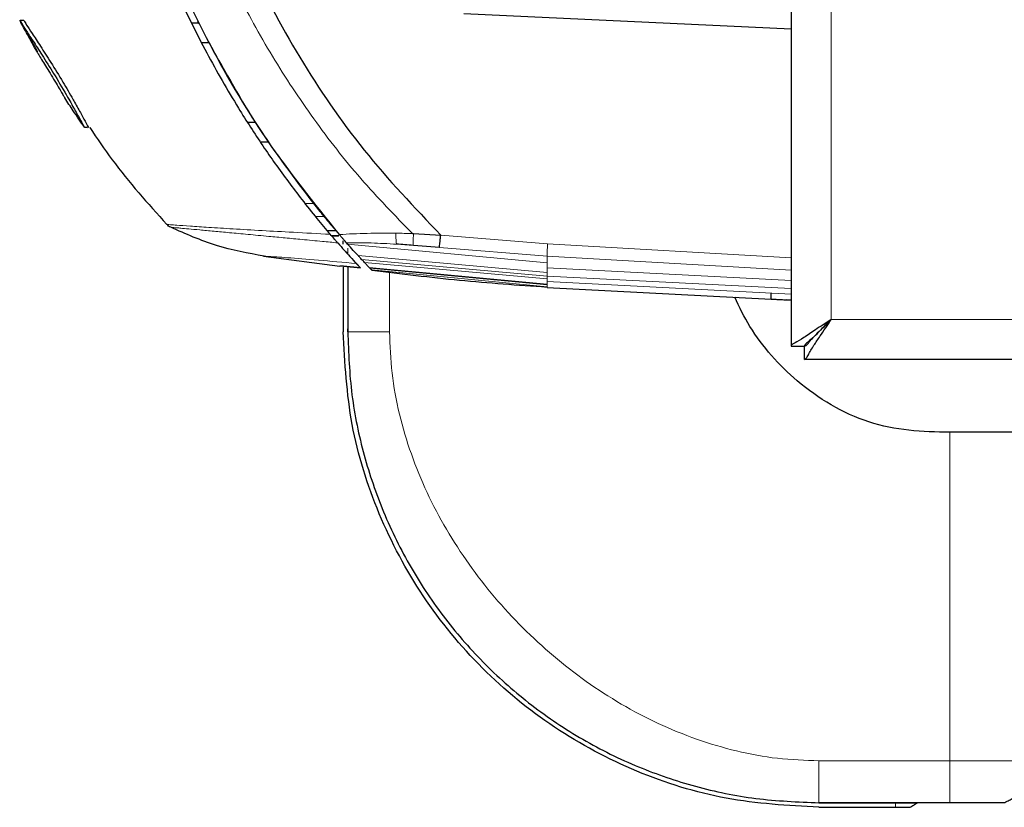
# Model space of a CAD drawing. Units: millimetres. Extents: x 0 to 210, y 0 to 297.
# Drawn here: x 41 to 45, y 146 to 149 of the extents above; entities that cross this region are included whole.
import ezdxf

# ---------------------------------------------------------------- set-up
doc = ezdxf.new("R2010")
doc.units = ezdxf.units.MM

msp = doc.modelspace()

# ---------------------------------------------------------------- linework, layer by layer
at = {"color": 7, "linetype": 'Continuous', "lineweight": 25}
for p, q in [((44.2569, 179.7443), (44.2569, 148.19501)), ((41.37258, 149.41542), (41.42292, 149.32562)), ((41.38831, 149.41403), (41.37374, 149.41302)), ((41.38831, 149.41402), (41.38531, 149.41402)), ((43.03403, 149.43912), (44.2569, 149.38273)), ((42.01428, 149.40527), (42.04222, 149.40521)), ((42.04454, 149.40056), (42.03935, 149.41096)), ((42.04462, 149.40039), (42.04454, 149.40056)), ((42.04462, 149.40039), (42.0779, 149.33536)), ((41.4229, 149.32564), (41.43906, 149.29682)), ((41.42292, 149.32562), (41.43912, 149.29672)), ((42.0806, 149.33022), (42.05237, 149.33027)), ((42.0779, 149.33536), (42.08345, 149.32479)), ((41.61469, 149.01405), (41.62467, 149.01341)), ((41.63049, 149.01304), (41.61479, 149.01405)), ((42.22386, 149.03283), (42.25493, 149.03256)), ((42.30564, 148.95851), (42.27253, 148.95822)), ((42.30562, 148.95853), (42.27257, 148.95824)), ((42.51098, 148.67968), (42.47875, 148.67944)), ((42.52209, 148.62735), (42.5548, 148.62764)), ((42.53904, 148.60753), (42.56513, 148.60776)), ((42.56611, 148.60769), (42.53909, 148.60745)), ((42.84108, 148.61622), (42.84506, 148.61606)), ((42.84506, 148.61606), (42.94694, 148.61048)), ((42.56159, 148.58159), (42.5617, 148.58147)), ((42.59521, 148.58128), (42.5946, 148.582)), ((42.59462, 148.582), (42.59521, 148.58128)), ((42.59521, 148.58128), (42.59876, 148.57729)), ((42.59876, 148.57729), (42.59521, 148.58128)), ((42.94229, 148.56454), (42.8447, 148.57219)), ((42.28467, 148.532), (42.56931, 148.49385)), ((42.64662, 148.4882), (42.58445, 148.55583)), ((42.58446, 148.55582), (42.64662, 148.4882)), ((42.56945, 148.49493), (42.56945, 148.49493)), ((42.64662, 148.4882), (42.58384, 148.4939)), ((42.58389, 148.49392), (42.64662, 148.4882)), ((42.63131, 148.50452), (42.64662, 148.4882)), ((42.65114, 148.51984), (42.64844, 148.5228)), ((42.66163, 148.50856), (42.67974, 148.48966)), ((42.5819, 148.49049), (42.5819, 148.24921)), ((42.59922, 148.49251), (42.59922, 148.24921)), ((42.68206, 148.4872), (42.67974, 148.48966)), ((42.67974, 148.48966), (42.68207, 148.4872)), ((42.68206, 148.4872), (42.68858, 148.48036)), ((42.68883, 148.48011), (42.68858, 148.48036)), ((42.68883, 148.48014), (42.68859, 148.48039)), ((42.68883, 148.48011), (42.69078, 148.4781)), ((42.69078, 148.4781), (42.68883, 148.48011)), ((43.34452, 148.41501), (44.18286, 148.37107)), ((44.1819, 148.39389), (44.1819, 148.37108)), ((44.2569, 148.36771), (44.23983, 148.36856)), ((42.59922, 148.24921), (42.59922, 148.26053)), ((42.59922, 148.24921), (42.59922, 148.24921)), ((42.59922, 148.24921), (42.59922, 148.24921)), ((44.2569, 148.19501), (44.3069, 148.19501)), ((44.30725, 148.14465), (44.30725, 148.19465)), ((86.35655, 148.14465), (44.30725, 148.14465)), ((49.43183, 147.87312), (44.85086, 147.87312)), ((44.85086, 146.48698), (44.36146, 146.48698)), ((44.36146, 146.48698), (44.64781, 146.48698)), ((44.36146, 146.48698), (44.36146, 146.48698)), ((44.64535, 146.48698), (44.36146, 146.48698)), ((44.36146, 146.48698), (44.64781, 146.48698)), ((44.36146, 146.46965), (44.64781, 146.46965)), ((44.36146, 146.46965), (44.64781, 146.46965)), ((45.05453, 146.48698), (44.70442, 146.48698))]:
    msp.add_line(p, q, dxfattribs=at)
at = {"color": 8, "linetype": 'Continuous', "lineweight": 18}
for p, q in [((44.4069, 179.64465), (44.4069, 148.29465)), ((41.38831, 149.41403), (41.37383, 149.41303)), ((41.57782, 149.10776), (41.57781, 149.10776)), ((42.43949, 148.72841), (42.4712, 148.72865)), ((42.94694, 148.61048), (43.3463, 148.57751)), ((42.59876, 148.57729), (43.34451, 148.50642)), ((43.3463, 148.57751), (44.25691, 148.52559)), ((42.59922, 148.53976), (42.59922, 148.56205)), ((42.6378, 148.53448), (43.34452, 148.4703)), ((42.94229, 148.56454), (43.34451, 148.5321)), ((43.34451, 148.50642), (43.34451, 148.53209)), ((44.2569, 148.47907), (43.34452, 148.53215)), ((43.34452, 148.45747), (42.65114, 148.51984)), ((43.34452, 148.44661), (42.66163, 148.50856)), ((43.34452, 148.4877), (43.34451, 148.50642)), ((42.59922, 148.26053), (42.59922, 148.49251)), ((42.67974, 148.48966), (43.34452, 148.427)), ((43.34452, 148.4245), (42.68206, 148.4872)), ((42.68858, 148.48036), (43.34452, 148.41737)), ((43.34452, 148.41706), (42.68883, 148.48011)), ((42.75576, 148.24921), (42.75576, 148.47072)), ((43.34452, 148.4703), (43.34452, 148.4877)), ((44.2569, 148.44122), (43.34452, 148.48769)), ((43.34452, 148.45747), (43.34452, 148.4703)), ((44.2569, 148.41022), (43.34452, 148.45747)), ((43.34452, 148.44661), (43.34452, 148.45747)), ((43.34452, 148.44661), (43.34452, 148.43755)), ((44.2569, 148.38998), (43.34452, 148.43755)), ((43.34452, 148.43755), (43.34452, 148.427)), ((43.34452, 148.4245), (43.34452, 148.427)), ((43.34452, 148.4245), (43.34452, 148.41737)), ((43.34452, 148.41705), (43.34452, 148.41736)), ((43.34452, 148.41706), (43.34452, 148.41501)), ((44.4069, 148.29465), (86.2569, 148.29465)), ((44.85086, 146.64351), (44.85086, 147.87312)), ((44.85086, 146.64351), (44.36146, 146.64351)), ((45.35348, 146.64351), (44.85086, 146.64351)), ((44.64781, 146.48698), (44.64781, 146.46965)), ((45.05453, 146.48698), (44.85086, 146.48698))]:
    msp.add_line(p, q, dxfattribs=at)
at = {"color": 7, "linetype": 'Continuous', "lineweight": 25, "flags": 128}
msp.add_lwpolyline([(44.4069, 148.29465), (44.4069, 148.29465)], dxfattribs=at)
at = {"color": 7, "linetype": 'Continuous', "lineweight": 25}
for points, knots in [([(41.54726, 151.0502), (41.55377, 150.99753), (41.56986, 150.86734), (41.60206, 150.67254), (41.64316, 150.47014), (41.68946, 150.27852), (41.74187, 150.0932), (41.79936, 149.91716), (41.87008, 149.72512), (41.95779, 149.51787), (42.06879, 149.29396), (42.16312, 149.12909), (42.2353, 149.01432), (42.28104, 148.94503), (42.32816, 148.87692), (42.37687, 148.80976), (42.42896, 148.74134), (42.48113, 148.67589), (42.51722, 148.63324), (42.53384, 148.61359)], [0, 0, 0, 0, 0.0596807, 0.1475017, 0.2219359, 0.2918749, 0.369131, 0.4384364, 0.5000592, 0.5992188, 0.6913342, 0.7809342, 0.8126973, 0.8438168, 0.8743054, 0.9058506, 0.9371316, 0.9710465, 1, 1, 1, 1]), ([(41.57206, 151.05302), (41.58059, 150.98509), (41.601, 150.82264), (41.6403, 150.60306), (41.69026, 150.37699), (41.74355, 150.17404), (41.81, 149.96113), (41.91068, 149.6839), (42.06331, 149.3472), (42.28769, 148.96033), (42.47401, 148.7289), (42.56753, 148.61276)], [0, 0, 0, 0, 0.0767733, 0.1836102, 0.2500242, 0.3364015, 0.4188485, 0.5000937, 0.6670561, 0.8328962, 1, 1, 1, 1]), ([(42.07041, 150.05099), (42.11887, 149.91485), (42.21412, 149.64726), (42.41387, 149.27103), (42.65311, 148.92028), (42.84862, 148.71414), (42.94694, 148.61048)], [0, 0, 0, 0, 0.2543873, 0.4999978, 0.7485588, 1, 1, 1, 1]), ([(41.38831, 149.41403), (41.38848, 149.41369), (41.38897, 149.41267), (41.39687, 149.39885), (41.41851, 149.36587), (41.45058, 149.31722), (41.49058, 149.2546), (41.53281, 149.18569), (41.5624, 149.13512), (41.57569, 149.11151), (41.57781, 149.10776)], [0, 0, 0, 0, 0.0648928, 0.1960801, 0.3326415, 0.4769123, 0.6352576, 0.8111351, 0.9699882, 1, 1, 1, 1]), ([(41.37383, 149.41303), (41.37388, 149.41294), (41.3741, 149.41249), (41.37792, 149.40545), (41.39066, 149.38516), (41.40645, 149.36121), (41.43143, 149.32315), (41.46319, 149.27411), (41.50698, 149.20336), (41.54347, 149.14172), (41.5724, 149.09055), (41.59343, 149.0522), (41.60553, 149.03004), (41.61312, 149.01674), (41.61405, 149.01523), (41.61479, 149.01405)], [0, 0, 0, 0, 0.0223547, 0.1127559, 0.1575981, 0.2480439, 0.2972697, 0.3964208, 0.5139464, 0.6460801, 0.6945332, 0.7913085, 0.8863537, 0.910875, 1, 1, 1, 1]), ([(41.43717, 149.29649), (41.42507, 149.3181), (41.40347, 149.35668), (41.38289, 149.39581), (41.37383, 149.41303)], [0, 0, 0, 0, 0.5600442, 1, 1, 1, 1]), ([(42.08345, 149.32479), (42.14171, 149.21976), (42.25701, 149.01193), (42.40035, 148.82235), (42.47126, 148.72857)], [0, 0, 0, 0, 0.5053228, 1, 1, 1, 1]), ([(41.43717, 149.29649), (41.4375, 149.29591), (41.43815, 149.29474), (41.44519, 149.28293), (41.45713, 149.26351), (41.47308, 149.23766), (41.49073, 149.20869), (41.50861, 149.17895), (41.52382, 149.15321), (41.53434, 149.13539), (41.5402, 149.12565), (41.54078, 149.12472), (41.54104, 149.12429)], [0, 0, 0, 0, 0.09803444, 0.19653243, 0.30265884, 0.40213286, 0.50338779, 0.61275294, 0.71863381, 0.81454654, 0.91409109, 1, 1, 1, 1]), ([(41.61479, 149.01405), (41.60074, 149.03444), (41.57565, 149.07085), (41.55162, 149.10796), (41.54104, 149.12429)], [0, 0, 0, 0, 0.5599948, 1, 1, 1, 1]), ([(41.57781, 149.10776), (41.5864, 149.09235), (41.60451, 149.05986), (41.62232, 149.02688), (41.62983, 149.01409), (41.63035, 149.01327), (41.63049, 149.01304)], [0, 0, 0, 0, 0.2746964, 0.5793812, 0.8844908, 1, 1, 1, 1]), ([(41.61456, 149.01426), (41.61491, 149.01418), (41.61561, 149.01402), (41.61625, 149.01396), (41.61657, 149.01393)], [0, 0, 0, 0, 0.5004044, 1, 1, 1, 1]), ([(41.63491, 149.01305), (41.66219, 148.97244), (41.74839, 148.84415), (41.852, 148.72921), (41.92281, 148.65065)], [0, 0, 0, 0, 0.316503, 1, 1, 1, 1]), ([(42.47126, 148.72857), (42.4776, 148.72067), (42.49037, 148.70475), (42.50852, 148.68262), (42.52126, 148.66722), (42.52847, 148.65856), (42.53036, 148.6563), (42.53133, 148.65516)], [0, 0, 0, 0, 0.2495445, 0.5026557, 0.7492439, 0.872543, 1, 1, 1, 1]), ([(41.93737, 148.63985), (41.9347, 148.64132), (41.92935, 148.64426), (41.92499, 148.64852), (41.92281, 148.65065)], [0, 0, 0, 0, 0.4999009, 1, 1, 1, 1]), ([(42.53133, 148.65516), (42.54392, 148.64039), (42.56785, 148.61229), (42.56997, 148.60995), (42.57097, 148.60884)], [0, 0, 0, 0, 0.52589939, 1, 1, 1, 1]), ([(42.28708, 148.53164), (42.22668, 148.54285), (42.10588, 148.56528), (41.99354, 148.615), (41.93737, 148.63986)], [0, 0, 0, 0, 0.5000402, 1, 1, 1, 1]), ([(42.56159, 148.58159), (42.56006, 148.58331), (42.55685, 148.58693), (42.54742, 148.59785), (42.53921, 148.60736), (42.53383, 148.61359)], [0, 0, 0, 0, 0.238061, 0.501284, 1, 1, 1, 1]), ([(42.59461, 148.58197), (42.59307, 148.5837), (42.59, 148.58716), (42.58315, 148.59492), (42.57558, 148.60354), (42.57027, 148.60965), (42.56755, 148.61277)], [0, 0, 0, 0, 0.2494788, 0.4995582, 0.7435283, 1, 1, 1, 1]), ([(42.94229, 148.56454), (42.94252, 148.56679), (42.94299, 148.57128), (42.9441, 148.58243), (42.94548, 148.59579), (42.94645, 148.60558), (42.94694, 148.61048)], [0, 0, 0, 0, 0.2500643, 0.4999246, 0.749849, 1, 1, 1, 1]), ([(42.5617, 148.58147), (42.57845, 148.5627), (42.6122, 148.52486), (42.62491, 148.51134), (42.63131, 148.50452)], [0, 0, 0, 0, 0.49622987, 1, 1, 1, 1]), ([(42.5819, 148.57644), (42.5819, 148.57774), (42.5819, 148.58335), (42.5819, 148.58841), (42.5819, 148.58927), (42.5819, 148.58972)], [0, 0, 0, 0, 0.1230269, 0.5328056, 1, 1, 1, 1]), ([(42.63778, 148.5343), (42.63236, 148.54018), (42.62193, 148.5515), (42.60629, 148.56892), (42.59877, 148.5773)], [0, 0, 0, 0, 0.5191775, 1, 1, 1, 1]), ([(42.8447, 148.57219), (42.83409, 148.57299), (42.81307, 148.57458), (42.7921, 148.57594), (42.78171, 148.57661)], [0, 0, 0, 0, 0.504652, 1, 1, 1, 1]), ([(42.65115, 148.51989), (42.64901, 148.52218), (42.645, 148.52649), (42.64008, 148.53181), (42.63778, 148.5343)], [0, 0, 0, 0, 0.5321818, 1, 1, 1, 1]), ([(42.58389, 148.49392), (42.58006, 148.49426), (42.57271, 148.4949), (42.57051, 148.49492), (42.56945, 148.49493)], [0, 0, 0, 0, 0.5215553, 1, 1, 1, 1]), ([(42.66165, 148.50869), (42.65994, 148.5105), (42.65667, 148.51398), (42.65294, 148.51798), (42.65115, 148.51989)], [0, 0, 0, 0, 0.5206632, 1, 1, 1, 1]), ([(43.34452, 148.41501), (43.23533, 148.42276), (43.01689, 148.43827), (42.79951, 148.46482), (42.69078, 148.4781)], [0, 0, 0, 0, 0.4998206, 1, 1, 1, 1]), ([(44.85086, 147.87312), (44.79969, 147.874), (44.69761, 147.87577), (44.5456, 147.9061), (44.40462, 147.97155), (44.28282, 148.05787), (44.18194, 148.15823), (44.10168, 148.26326), (44.06415, 148.3411), (44.04625, 148.37823)], [0, 0, 0, 0, 0.1518567, 0.3029134, 0.4563188, 0.6099528, 0.7439068, 0.8778209, 1, 1, 1, 1]), ([(44.18287, 148.37108), (44.1826, 148.3711), (44.18158, 148.37113), (44.18856, 148.37087), (44.20306, 148.37027), (44.22417, 148.36934), (44.24323, 148.36842), (44.25426, 148.36785), (44.2569, 148.36771)], [0, 0, 0, 0, 0.0746119, 0.2889624, 0.5033355, 0.7178085, 0.9324657, 1, 1, 1, 1]), ([(44.4069, 148.29465), (44.3869, 148.28172), (44.35045, 148.25815), (44.30387, 148.22503), (44.27066, 148.20758), (44.25802, 148.19918), (44.25714, 148.19591), (44.2569, 148.19501)], [0, 0, 0, 0, 0.2762068, 0.5033117, 0.7324372, 0.9264799, 1, 1, 1, 1]), ([(44.4069, 148.29465), (44.39148, 148.27964), (44.36628, 148.2551), (44.33688, 148.22404), (44.3166, 148.20791), (44.30783, 148.19955), (44.30712, 148.19606), (44.3069, 148.19501)], [0, 0, 0, 0, 0.3403709, 0.5563683, 0.7389482, 0.9215537, 1, 1, 1, 1]), ([(44.30725, 148.14465), (44.30926, 148.14567), (44.31305, 148.14759), (44.32113, 148.16131), (44.33057, 148.17864), (44.34487, 148.20225), (44.37106, 148.23919), (44.39331, 148.27362), (44.4069, 148.29465)], [0, 0, 0, 0, 0.1549582, 0.2938353, 0.4173067, 0.5263537, 0.7106862, 1, 1, 1, 1]), ([(44.30725, 148.19465), (44.30926, 148.19534), (44.3131, 148.19665), (44.32122, 148.20588), (44.33075, 148.21753), (44.3453, 148.23348), (44.37135, 148.25795), (44.39335, 148.28067), (44.4069, 148.29465)], [0, 0, 0, 0, 0.1432435, 0.2734889, 0.3920199, 0.5005519, 0.6925358, 1, 1, 1, 1]), ([(42.59922, 148.24921), (42.60229, 148.17019), (42.60834, 148.01431), (42.65599, 147.78778), (42.72973, 147.57047), (42.83156, 147.36449), (42.96019, 147.17237), (43.11187, 146.99962), (43.28462, 146.84795), (43.47673, 146.71931), (43.68272, 146.61748), (43.90003, 146.54374), (44.12656, 146.49609), (44.28244, 146.49004), (44.36146, 146.48698)], [0, 0, 0, 0, 0.0856738, 0.1690062, 0.2499999, 0.3340591, 0.417391, 0.5, 0.5826088, 0.6659407, 0.75, 0.8309941, 0.9143266, 1, 1, 1, 1]), ([(45.05453, 146.48698), (45.05456, 146.48702), (45.05461, 146.48711), (45.06449, 146.49205), (45.07948, 146.50013), (45.11551, 146.51881), (45.20598, 146.56635), (45.29447, 146.61264), (45.35348, 146.64351)], [0, 0, 0, 0, 0.062709, 0.1253192, 0.1879506, 0.2505865, 0.500259, 1, 1, 1, 1]), ([(44.64781, 146.48698), (44.65446, 146.48698), (44.66765, 146.48698), (44.68632, 146.48698), (44.70219, 146.48698), (44.71736, 146.48698), (44.72776, 146.48698), (44.72904, 146.48698), (44.72967, 146.48698)], [0, 0, 0, 0, 0.1384213, 0.2742212, 0.3999474, 0.5289756, 0.7665207, 1, 1, 1, 1]), ([(44.64781, 146.48698), (44.65447, 146.48698), (44.66767, 146.48698), (44.68634, 146.48698), (44.70219, 146.48698), (44.71736, 146.48698), (44.72775, 146.48698), (44.72903, 146.48698), (44.72966, 146.48698)], [0, 0, 0, 0, 0.1386126, 0.2747723, 0.4002062, 0.5292313, 0.7671348, 1, 1, 1, 1]), ([(44.64781, 146.46965), (44.65266, 146.46965), (44.66221, 146.46965), (44.67553, 146.46965), (44.68581, 146.46965), (44.69473, 146.46965), (44.70078, 146.46965), (44.70157, 146.46965), (44.70197, 146.46965)], [0, 0, 0, 0, 0.1397764, 0.2751993, 0.3932108, 0.5264174, 0.7645591, 1, 1, 1, 1]), ([(44.70197, 146.46965), (44.70659, 146.47254), (44.71582, 146.47831), (44.72506, 146.48409), (44.72968, 146.48698)], [0, 0, 0, 0, 0.4999998, 1, 1, 1, 1])]:
    msp.add_open_spline(points, degree=3, knots=knots, dxfattribs=at)
at = {"color": 8, "linetype": 'Continuous', "lineweight": 18}
for points, knots in [([(41.97035, 150.05142), (42.00113, 149.96211), (42.06262, 149.78366), (42.17847, 149.52554), (42.31443, 149.27822), (42.47022, 149.04252), (42.6442, 148.81931), (42.77558, 148.68379), (42.84108, 148.61622)], [0, 0, 0, 0, 0.1671247, 0.3339356, 0.5000163, 0.6661208, 0.8335558, 1, 1, 1, 1]), ([(41.92281, 148.65065), (41.92351, 148.65058), (41.92478, 148.65047), (41.93446, 148.64967), (41.94639, 148.64872), (41.96766, 148.64711), (42.00624, 148.64441), (42.0777, 148.63964), (42.16817, 148.634), (42.27584, 148.62766), (42.39812, 148.62085), (42.48718, 148.61608), (42.53383, 148.61359)], [0, 0, 0, 0, 0.082543, 0.1519988, 0.2078312, 0.250167, 0.380227, 0.5000845, 0.6246261, 0.7499979, 0.8690249, 1, 1, 1, 1]), ([(42.56158, 148.58158), (42.54251, 148.5834), (42.49732, 148.58774), (42.43166, 148.59389), (42.36492, 148.60017), (42.29642, 148.60668), (42.22591, 148.61329), (42.15708, 148.61973), (42.09623, 148.62538), (42.04486, 148.63012), (42.00383, 148.63389), (41.97691, 148.63632), (41.95955, 148.63788), (41.94902, 148.63881), (41.94147, 148.63955), (41.93771, 148.6399), (41.93747, 148.63987), (41.93737, 148.63986)], [0, 0, 0, 0, 0.0528063, 0.1250755, 0.1875083, 0.2500389, 0.3360863, 0.4194151, 0.5000061, 0.5869707, 0.6702874, 0.7499725, 0.8037831, 0.8575995, 0.9039077, 0.9624175, 1, 1, 1, 1]), ([(42.56754, 148.61276), (42.60206, 148.61456), (42.67114, 148.61816), (42.74322, 148.61791), (42.77927, 148.61778)], [0, 0, 0, 0, 0.4998468, 1, 1, 1, 1]), ([(42.84108, 148.61622), (42.83078, 148.61656), (42.81014, 148.61722), (42.78958, 148.6176), (42.77927, 148.61778)], [0, 0, 0, 0, 0.498898, 1, 1, 1, 1]), ([(42.77927, 148.61778), (42.77928, 148.61337), (42.7793, 148.60452), (42.77975, 148.5927), (42.78051, 148.58278), (42.78131, 148.57867), (42.78171, 148.57661)], [0, 0, 0, 0, 0.2480912, 0.4979661, 0.7488907, 1, 1, 1, 1]), ([(42.84506, 148.61606), (42.84488, 148.61139), (42.84452, 148.60202), (42.84426, 148.5894), (42.84427, 148.57879), (42.84456, 148.57439), (42.8447, 148.57219)], [0, 0, 0, 0, 0.2495158, 0.4998099, 0.7500537, 1, 1, 1, 1]), ([(42.78171, 148.57661), (42.74999, 148.5784), (42.68662, 148.58195), (42.62526, 148.58197), (42.59461, 148.58198)], [0, 0, 0, 0, 0.500631, 1, 1, 1, 1]), ([(42.63131, 148.50452), (42.58277, 148.5087), (42.48581, 148.51705), (42.36642, 148.52681), (42.29605, 148.53137), (42.29007, 148.53155), (42.28708, 148.53165)], [0, 0, 0, 0, 0.250357, 0.50022288, 0.74983832, 1, 1, 1, 1]), ([(42.59922, 148.24921), (42.59928, 148.24921), (42.5994, 148.24921), (42.60714, 148.24921), (42.62243, 148.24921), (42.65041, 148.24921), (42.69504, 148.24921), (42.73527, 148.24921), (42.75576, 148.24921)], [0, 0, 0, 0, 0.114903, 0.2307786, 0.3502941, 0.4741291, 0.7321211, 1, 1, 1, 1]), ([(42.75576, 148.24921), (42.75763, 148.19738), (42.76138, 148.09369), (42.79982, 147.88937), (42.88699, 147.64344), (43.04586, 147.37409), (43.24786, 147.13561), (43.48634, 146.93361), (43.75569, 146.77475), (44.00161, 146.68757), (44.20593, 146.64913), (44.30962, 146.64538), (44.36146, 146.64351)], [0, 0, 0, 0, 0.0625191, 0.1250527, 0.2499901, 0.3749827, 0.5000005, 0.625017, 0.7500096, 0.8749471, 0.9374801, 1, 1, 1, 1]), ([(44.36146, 146.64351), (44.36146, 146.62302), (44.36146, 146.5828), (44.36146, 146.53816), (44.36146, 146.51018), (44.36146, 146.49489), (44.36146, 146.48715), (44.36146, 146.48703), (44.36146, 146.48698)], [0, 0, 0, 0, 0.2678787, 0.5258709, 0.6497061, 0.7692217, 0.8850973, 1, 1, 1, 1]), ([(44.85086, 146.48698), (44.85086, 146.48789), (44.85086, 146.48927), (44.85086, 146.50861), (44.85086, 146.53532), (44.85086, 146.58029), (44.85086, 146.62212), (44.85086, 146.64351)], [0, 0, 0, 0, 0.23092471, 0.35029207, 0.4737704, 0.73083322, 1, 1, 1, 1])]:
    msp.add_open_spline(points, degree=3, knots=knots, dxfattribs=at)
msp.add_open_spline([(43.3463, 148.57751), (43.3461, 148.57273), (43.34569, 148.56318), (43.34515, 148.55012), (43.34471, 148.53905), (43.34458, 148.53445), (43.34452, 148.53215)], degree=3, dxfattribs=at)
at = {"color": 7, "linetype": 'Continuous', "lineweight": 25}
msp.add_open_spline([(44.36146, 146.46965), (44.24499, 146.47627), (44.01205, 146.48952), (43.67607, 146.59534), (43.3664, 146.7598), (43.09507, 146.98282), (42.87205, 147.25415), (42.70758, 147.56382), (42.60177, 147.8998), (42.58852, 148.13274), (42.5819, 148.24921)], degree=3, dxfattribs=at)

doc.saveas('drawing.dxf')
